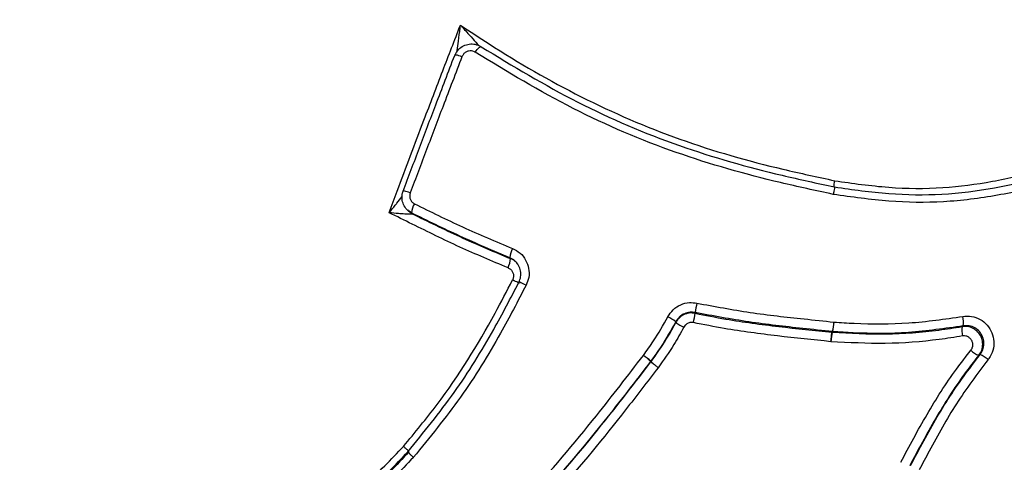
# Model space of a CAD drawing. Units: millimetres. Extents: x -5587 to 5808, y -4090 to 10578.
# Drawn here: x 2293 to 2349, y 779 to 804 of the extents above; entities that cross this region are included whole.
import ezdxf

# ---------------------------------------------------------------- set-up
doc = ezdxf.new("R2010")
doc.units = ezdxf.units.MM
doc.styles.add('SLDTEXTSTYLE0', font='TXT', dxfattribs={"width": 0.7})
doc.dimstyles.new('SLDDIMSTYLE0', dxfattribs={"dimtxt": 5, "dimasz": 3.302, "dimexe": 0, "dimexo": 0.0625, "dimgap": 1.25, "dimtad": 2, "dimdec": 0, "dimrnd": 1e-09, "dimzin": 12, "dimdsep": 46, "dimtxsty": 'SLDTEXTSTYLE0', "dimsah": 1, "dimcen": 0.09, "dimadec": 0, "dimazin": 3, "dimtfac": 1, "dimtofl": 0, "dimtmove": 0, "dimatfit": 3, "dimfxl": 0, "dimfrac": 2, "dimtolj": 1, "dimtzin": 12, "dimarcsym": 0})

# ---------------------------------------------------------------- blocks, each defined once
blk = doc.blocks.new('_D')
at = {"color": 7, "linetype": 'Continuous', "lineweight": 0}
for p, q in [((-3333.315, -1617.795), (-3333.315, 4627.302)), ((4082.844, 1850.834), (4082.844, 4627.302)), ((-3333.315, 4626.302), (4082.844, 4626.302))]:
    blk.add_line(p, q, dxfattribs=at)
at = {"color": 7, "linetype": 'Continuous', "lineweight": 18}
for points in [[(-3333.315, 4626.302), (-3330.013, 4625.794), (-3330.013, 4626.81)], [(4082.844, 4626.302), (4079.542, 4626.81), (4079.542, 4625.794)]]:
    blk.add_solid(points, dxfattribs=at)
at = {"color": 7, "linetype": 'Continuous', "lineweight": 18, "insert": (368.896, 4632.747), "char_height": 5, "attachment_point": 1, "style": 'SLDTEXTSTYLE0'}
blk.add_mtext('7416', dxfattribs=at)
blk = doc.blocks.new('_D_1')
at = {"color": 7, "linetype": 'Continuous', "lineweight": 0}
for p, q in [((2443.672, 2845.815), (-5581.8, 2845.815)), ((-5580.8, -1900.795), (-5580.8, 2845.815)), ((-2845.341, -1900.795), (-5581.8, -1900.795))]:
    blk.add_line(p, q, dxfattribs=at)
at = {"color": 7, "linetype": 'Continuous', "lineweight": 18}
for points in [[(-5580.8, 2845.815), (-5581.308, 2842.513), (-5580.292, 2842.513)], [(-5580.8, -1900.795), (-5580.292, -1897.493), (-5581.308, -1897.493)]]:
    blk.add_solid(points, dxfattribs=at)
at = {"color": 7, "linetype": 'Continuous', "lineweight": 18, "insert": (-5587.246, 466.108), "char_height": 5, "attachment_point": 1, "rotation": 90, "style": 'SLDTEXTSTYLE0'}
blk.add_mtext('4747', dxfattribs=at)
blk = doc.blocks.new('_D_3')
at = {"color": 7, "linetype": 'Continuous', "lineweight": 0}
for p, q in [((2428.051, 4239.834), (5808.442, 4239.834)), ((5807.442, -3861.495), (5807.442, 4239.834)), ((-3130.378, -3861.495), (5808.442, -3861.495))]:
    blk.add_line(p, q, dxfattribs=at)
at = {"color": 7, "linetype": 'Continuous', "lineweight": 18}
for points in [[(5807.442, 4239.834), (5806.934, 4236.532), (5807.95, 4236.532)], [(5807.442, -3861.495), (5807.95, -3858.193), (5806.934, -3858.193)]]:
    blk.add_solid(points, dxfattribs=at)
at = {"color": 7, "linetype": 'Continuous', "lineweight": 18, "insert": (5800.997, 183.836), "char_height": 5, "attachment_point": 1, "rotation": 90, "style": 'SLDTEXTSTYLE0'}
blk.add_mtext('8101', dxfattribs=at)

msp = doc.modelspace()

# ---------------------------------------------------------------- linework, layer by layer
at = {"color": 7, "linetype": 'Continuous', "lineweight": 25}
for p, q in [((2315.124, 793.13), (2315.192, 793.065)), ((2315.365, 792.962), (2315.433, 792.897)), ((2320.936, 790.387), (2320.897, 790.439)), ((2330.246, 786.797), (2330.242, 786.838)), ((2346.364, 786.562), (2346.432, 786.601)), ((2339.046, 786.244), (2339.075, 786.281)), ((2339.089, 786.28), (2339.06, 786.243)), ((2328.838, 784.575), (2328.827, 784.606)), ((2328.838, 784.62), (2328.849, 784.59)), ((2329.057, 784.412), (2329.052, 784.404))]:
    msp.add_line(p, q, dxfattribs=at)
at = {"color": 7, "linetype": 'Continuous', "lineweight": 25, "flags": 128}
for points in [[(2318.948, 801.998), (2319.004, 802.077), (2319.06, 802.148), (2319.113, 802.21), (2319.162, 802.26), (2319.204, 802.296), (2319.239, 802.317), (2319.264, 802.321), (2319.279, 802.309)], [(2318.201, 801.752), (2318.111, 801.783), (2318.027, 801.808), (2317.951, 801.828), (2317.888, 801.84), (2317.838, 801.846), (2317.804, 801.844), (2317.788, 801.835), (2317.79, 801.819)], [(2315.286, 794.087), (2315.197, 794.118), (2315.113, 794.146), (2315.039, 794.169), (2314.977, 794.185), (2314.929, 794.196), (2314.897, 794.2), (2314.884, 794.196), (2314.888, 794.186)], [(2315.433, 792.897), (2315.28, 792.99), (2315.192, 793.065)], [(2321.447, 789.013), (2321.447, 789.008), (2321.429, 789.011), (2321.395, 789.024), (2321.347, 789.044), (2321.285, 789.072), (2321.213, 789.107), (2321.132, 789.146), (2321.047, 789.189)], [(2321.812, 788.887), (2321.726, 788.93), (2321.645, 788.969), (2321.572, 789.004), (2321.509, 789.032), (2321.46, 789.053), (2321.426, 789.066), (2321.409, 789.07), (2321.408, 789.065)], [(2331.331, 787.353), (2331.335, 787.321), (2331.336, 787.311)], [(2347.378, 784.986), (2347.329, 784.958), (2347.309, 784.947)]]:
    msp.add_lwpolyline(points, dxfattribs=at)
at = {"color": 7, "linetype": 'Continuous', "lineweight": 25}
for radius in [125, 85, 84.779, 84.617]:
    msp.add_circle((2331.718, 776.981), radius, dxfattribs=at)
for centre, radius, start, end in [((2331.719, 776.981), 3150, 231.100868, 11.502517), ((2316.316, 792.943), 0.951, 146.1683, 178.8745), ((2322.264, 790.336), 1.37, 153.0427, 175.666), ((2319.582, 790.489), 1.358, 333.0681, 355.7281), ((2339.548, 786.07), 8.316, 167.403, 171.1271), ((2328.82, 784.982), 2.338, 52.5522, 65.4607), ((2323.179, 788.583), 8.256, 347.4116, 351.1356), ((2345.208, 786.804), 1.241, 350.616, 15.4035), ((2331.657, 788.636), 2.317, 232.5118, 245.4375), ((2335.906, 787.02), 3.254, 346.8737, 356.4034), ((2336.056, 786.917), 3.099, 348.1326, 358.128), ((2347.578, 786.359), 1.231, 170.5481, 195.3515), ((2339.097, 786.742), 0.5, 264.1007, 265.7136), ((2339.126, 786.779), 0.5, 264.1007, 265.7136), ((2325.789, 781.315), 4.478, 47.2927, 54.0646), ((2326.083, 781.448), 4.201, 49.0315, 56.2434), ((2347.732, 786.111), 1.238, 225.3781, 250.056), ((2346.951, 783.814), 1.248, 45.3194, 69.9836), ((2328.431, 784.911), 0.5, 322.4157, 324.4876), ((2328.442, 784.88), 0.5, 322.4157, 324.4876)]:
    msp.add_arc(centre, radius, start, end, dxfattribs=at)
for points, knots in [([(2314.094, 792.972), (2314.245, 793.376), (2314.897, 795.118), (2315.906, 797.781), (2317.094, 800.897), (2317.781, 802.674), (2318.113, 803.532)], [0, 0, 0, 0, 0.114183, 0.491699, 0.754395, 1, 1, 1, 1]), ([(2317.912, 802.007), (2317.918, 802.042), (2317.949, 802.238), (2318.011, 802.689), (2318.07, 803.168), (2318.106, 803.473), (2318.112, 803.53), (2318.113, 803.532)], [0, 0, 0, 0, 0.073252, 0.420094, 0.892674, 0.995368, 1, 1, 1, 1]), ([(2318.113, 803.532), (2318.648, 803.176), (2320.832, 801.725), (2324.859, 799.401), (2330.412, 796.99), (2335.273, 795.615), (2338.221, 794.98), (2339.194, 794.771)], [0, 0, 0, 0, 0.085159, 0.34713, 0.609033, 0.870915, 1, 1, 1, 1]), ([(2318.113, 803.532), (2318.114, 803.53), (2318.152, 803.489), (2318.355, 803.261), (2318.675, 802.906), (2318.977, 802.575), (2319.11, 802.432), (2319.133, 802.407)], [0, 0, 0, 0, 0.004637, 0.10633, 0.580474, 0.926959, 1, 1, 1, 1]), ([(2317.79, 801.819), (2317.84, 801.919), (2317.941, 802.119), (2318.207, 802.338), (2318.524, 802.464), (2318.864, 802.479), (2319.12, 802.405), (2319.247, 802.329), (2319.279, 802.309)], [0, 0, 0, 0, 0.186961, 0.373926, 0.560882, 0.747832, 0.934781, 1, 1, 1, 1]), ([(2318.948, 801.998), (2318.932, 802.008), (2318.868, 802.047), (2318.74, 802.084), (2318.569, 802.076), (2318.41, 802.013), (2318.276, 801.903), (2318.226, 801.802), (2318.201, 801.752)], [0, 0, 0, 0, 0.065221, 0.252171, 0.439118, 0.626073, 0.813036, 1, 1, 1, 1]), ([(2339.113, 794.003), (2338.119, 794.217), (2335.135, 794.859), (2330.154, 796.263), (2324.356, 798.729), (2320.762, 800.902), (2318.948, 801.998)], [0, 0, 0, 0, 0.138964, 0.417398, 0.706113, 1, 1, 1, 1]), ([(2319.279, 802.309), (2321.068, 801.228), (2324.613, 799.084), (2330.332, 796.652), (2335.251, 795.267), (2338.2, 794.632), (2339.187, 794.42)], [0, 0, 0, 0, 0.2935997, 0.5821647, 0.8601983, 1, 1, 1, 1]), ([(2314.888, 794.186), (2315.193, 794.997), (2315.804, 796.619), (2316.772, 799.165), (2317.435, 800.894), (2317.79, 801.819)], [0, 0, 0, 0, 0.317576, 0.634968, 1, 1, 1, 1]), ([(2318.201, 801.752), (2317.845, 800.823), (2317.179, 799.087), (2316.207, 796.531), (2315.593, 794.902), (2315.286, 794.087)], [0, 0, 0, 0, 0.365022, 0.682443, 1, 1, 1, 1]), ([(2339.194, 794.769), (2340.205, 794.626), (2342.23, 794.338), (2345.219, 794.31), (2348.096, 794.699), (2349.918, 795.119), (2350.834, 795.33)], [0, 0, 0, 0, 0.258992, 0.518526, 0.758049, 1, 1, 1, 1]), ([(2339.155, 794.427), (2339.155, 794.432), (2339.157, 794.464), (2339.17, 794.584), (2339.186, 794.708), (2339.194, 794.769)], [0, 0, 0, 0, 0.096, 0.548, 1, 1, 1, 1]), ([(2339.187, 794.42), (2340.203, 794.275), (2342.211, 793.99), (2345.243, 793.946), (2348.226, 794.327), (2350.167, 794.775), (2351.143, 795.001)], [0, 0, 0, 0, 0.25342, 0.500645, 0.748865, 1, 1, 1, 1]), ([(2315.365, 792.962), (2315.271, 793.02), (2315.082, 793.138), (2314.895, 793.422), (2314.809, 793.746), (2314.829, 794.011), (2314.876, 794.151), (2314.888, 794.186)], [0, 0, 0, 0, 0.230976, 0.461954, 0.692926, 0.923895, 1, 1, 1, 1]), ([(2351.341, 794.588), (2350.353, 794.36), (2348.376, 793.903), (2345.33, 793.515), (2342.218, 793.561), (2340.157, 793.853), (2339.112, 794.002)], [0, 0, 0, 0, 0.248464, 0.497361, 0.745384, 1, 1, 1, 1]), ([(2314.094, 792.972), (2314.095, 792.974), (2314.213, 793.111), (2314.363, 793.291), (2314.602, 793.59), (2314.748, 793.774), (2314.832, 793.899), (2314.841, 793.912)], [0, 0, 0, 0, 0.006461, 0.441361, 0.566713, 0.953804, 1, 1, 1, 1]), ([(2315.286, 794.087), (2315.28, 794.07), (2315.256, 793.999), (2315.247, 793.866), (2315.29, 793.703), (2315.384, 793.561), (2315.478, 793.502), (2315.526, 793.473)], [0, 0, 0, 0, 0.076106, 0.307075, 0.538046, 0.769023, 1, 1, 1, 1]), ([(2315.526, 793.473), (2316.424, 793.029), (2318.232, 792.137), (2320.102, 791.352), (2321.042, 790.957)], [0, 0, 0, 0, 0.497109, 1, 1, 1, 1]), ([(2320.793, 789.874), (2319.886, 790.253), (2318.058, 791.019), (2315.851, 792.105), (2314.528, 792.757), (2314.094, 792.972)], [0, 0, 0, 0, 0.397674, 0.802438, 1, 1, 1, 1]), ([(2315.433, 792.897), (2315.434, 792.895), (2315.437, 792.891), (2315.423, 792.885), (2315.35, 792.88), (2315.135, 792.885), (2314.87, 792.903), (2314.502, 792.932), (2314.274, 792.953), (2314.096, 792.971), (2314.094, 792.972)], [0, 0, 0, 0, 0.016512, 0.060601, 0.124655, 0.266355, 0.564227, 0.660637, 0.995032, 1, 1, 1, 1]), ([(2320.897, 790.439), (2319.952, 790.836), (2318.077, 791.624), (2316.264, 792.518), (2315.365, 792.962)], [0, 0, 0, 0, 0.504225, 1, 1, 1, 1]), ([(2315.433, 792.897), (2315.474, 792.877), (2316.405, 792.418), (2318.212, 791.529), (2320.035, 790.765), (2320.936, 790.387)], [0, 0, 0, 0, 0.022711, 0.516926, 1, 1, 1, 1]), ([(2321.042, 790.957), (2321.192, 790.88), (2321.492, 790.725), (2321.812, 790.32), (2321.983, 789.842), (2321.994, 789.337), (2321.871, 789.033), (2321.812, 788.887)], [0, 0, 0, 0, 0.202786, 0.405572, 0.60835, 0.811124, 1, 1, 1, 1]), ([(2321.408, 789.065), (2321.447, 789.162), (2321.529, 789.363), (2321.522, 789.699), (2321.408, 790.017), (2321.196, 790.286), (2320.997, 790.388), (2320.897, 790.439)], [0, 0, 0, 0, 0.18888, 0.391652, 0.594426, 0.797211, 1, 1, 1, 1]), ([(2321.352, 790.055), (2321.306, 790.117), (2321.197, 790.263), (2321.031, 790.342), (2320.936, 790.387)], [0, 0, 0, 0, 0.424712, 1, 1, 1, 1]), ([(2320.793, 789.874), (2320.839, 789.85), (2320.935, 789.801), (2321.041, 789.673), (2321.102, 789.517), (2321.109, 789.345), (2321.068, 789.241), (2321.047, 789.189)], [0, 0, 0, 0, 0.188838, 0.391621, 0.594409, 0.797204, 1, 1, 1, 1]), ([(2314.904, 779.819), (2315.548, 780.597), (2317.483, 782.935), (2319.468, 786.138), (2320.723, 788.563), (2321.047, 789.189)], [0, 0, 0, 0, 0.269999, 0.811662, 1, 1, 1, 1]), ([(2315.148, 779.517), (2316.043, 780.611), (2317.82, 782.784), (2319.837, 786.04), (2320.944, 788.17), (2321.408, 789.065)], [0, 0, 0, 0, 0.370615, 0.73583, 1, 1, 1, 1]), ([(2321.812, 788.887), (2321.342, 787.983), (2320.219, 785.823), (2318.173, 782.519), (2316.368, 780.312), (2315.46, 779.201)], [0, 0, 0, 0, 0.263091, 0.629247, 1, 1, 1, 1]), ([(2329.791, 787.109), (2329.885, 787.251), (2330.071, 787.535), (2330.509, 787.812), (2330.982, 787.939), (2331.291, 787.901), (2331.432, 787.884)], [0, 0, 0, 0, 0.260673, 0.521347, 0.782015, 1, 1, 1, 1]), ([(2331.432, 787.884), (2332.432, 787.697), (2334.432, 787.324), (2337.018, 787.038), (2338.591, 786.875), (2339.154, 786.816)], [0, 0, 0, 0, 0.391162, 0.782194, 1, 1, 1, 1]), ([(2328.418, 784.941), (2328.612, 785.21), (2329.114, 785.905), (2329.534, 786.651), (2329.791, 787.109)], [0, 0, 0, 0, 0.387035, 1, 1, 1, 1]), ([(2331.331, 787.353), (2331.238, 787.364), (2331.032, 787.39), (2330.719, 787.305), (2330.428, 787.122), (2330.304, 786.933), (2330.242, 786.838)], [0, 0, 0, 0, 0.217987, 0.478654, 0.739325, 1, 1, 1, 1]), ([(2331.336, 787.311), (2331.223, 787.323), (2330.999, 787.347), (2330.672, 787.239), (2330.407, 787.051), (2330.297, 786.876), (2330.246, 786.797)], [0, 0, 0, 0, 0.260704, 0.52141, 0.782111, 1, 1, 1, 1]), ([(2339.075, 786.281), (2338.514, 786.34), (2336.94, 786.503), (2334.347, 786.79), (2332.338, 787.165), (2331.331, 787.353)], [0, 0, 0, 0, 0.216662, 0.607329, 1, 1, 1, 1]), ([(2331.336, 787.311), (2331.91, 787.198), (2333.469, 786.892), (2336.045, 786.554), (2338.045, 786.348), (2339.046, 786.244)], [0, 0, 0, 0, 0.225168, 0.611994, 1, 1, 1, 1]), ([(2339.154, 786.816), (2339.531, 786.791), (2340.933, 786.699), (2343.37, 786.698), (2345.393, 786.988), (2346.405, 787.133)], [0, 0, 0, 0, 0.155605, 0.57788, 1, 1, 1, 1]), ([(2346.405, 787.133), (2346.573, 787.145), (2346.91, 787.167), (2347.396, 786.986), (2347.796, 786.666), (2348.069, 786.228), (2348.184, 785.726), (2348.126, 785.217), (2347.966, 784.88), (2347.846, 784.724), (2347.828, 784.701)], [0, 0, 0, 0, 0.139395, 0.278792, 0.418163, 0.557504, 0.696831, 0.836167, 0.97553, 1, 1, 1, 1]), ([(2330.242, 786.838), (2329.976, 786.366), (2329.547, 785.603), (2329.034, 784.892), (2328.838, 784.62)], [0, 0, 0, 0, 0.618016, 1, 1, 1, 1]), ([(2328.849, 784.59), (2329.147, 785.004), (2329.656, 785.712), (2330.073, 786.478), (2330.246, 786.797)], [0, 0, 0, 0, 0.583753, 1, 1, 1, 1]), ([(2330.693, 786.528), (2330.515, 786.2), (2330.084, 785.409), (2329.558, 784.677), (2329.25, 784.25)], [0, 0, 0, 0, 0.415392, 1, 1, 1, 1]), ([(2331.236, 786.784), (2331.18, 786.79), (2331.068, 786.802), (2330.905, 786.748), (2330.774, 786.654), (2330.719, 786.567), (2330.693, 786.528)], [0, 0, 0, 0, 0.260705, 0.5214102, 0.7821101, 1, 1, 1, 1]), ([(2338.974, 785.713), (2337.972, 785.816), (2335.968, 786.023), (2333.382, 786.363), (2331.814, 786.671), (2331.236, 786.784)], [0, 0, 0, 0, 0.386983, 0.774059, 1, 1, 1, 1]), ([(2339.06, 786.243), (2340.063, 786.191), (2342.069, 786.086), (2344.512, 786.269), (2345.931, 786.493), (2346.364, 786.562)], [0, 0, 0, 0, 0.40997, 0.819872, 1, 1, 1, 1]), ([(2346.432, 786.601), (2345.408, 786.455), (2343.358, 786.161), (2340.89, 786.162), (2339.47, 786.255), (2339.089, 786.28)], [0, 0, 0, 0, 0.422272, 0.844785, 1, 1, 1, 1]), ([(2347.309, 784.947), (2347.371, 785.041), (2347.493, 785.228), (2347.545, 785.568), (2347.49, 785.904), (2347.325, 786.205), (2347.072, 786.434), (2346.758, 786.567), (2346.512, 786.583), (2346.383, 786.564), (2346.364, 786.562)], [0, 0, 0, 0, 0.1394188, 0.2788473, 0.4182585, 0.5576423, 0.6970097, 0.8363788, 0.9757671, 1, 1, 1, 1]), ([(2347.378, 784.986), (2347.39, 785.002), (2347.47, 785.105), (2347.576, 785.329), (2347.615, 785.668), (2347.539, 786.001), (2347.358, 786.292), (2347.091, 786.504), (2346.769, 786.624), (2346.545, 786.609), (2346.432, 786.601)], [0, 0, 0, 0, 0.0244735, 0.1638516, 0.3031875, 0.4425026, 0.5818277, 0.7211889, 0.8605878, 1, 1, 1, 1]), ([(2346.391, 786.034), (2345.954, 785.964), (2344.516, 785.737), (2342.036, 785.552), (2339.996, 785.659), (2338.974, 785.713)], [0, 0, 0, 0, 0.179191, 0.588778, 1, 1, 1, 1]), ([(2338.981, 785.712), (2338.982, 785.718), (2338.986, 785.78), (2338.996, 785.9), (2339.009, 786.028), (2339.022, 786.133), (2339.034, 786.212), (2339.042, 786.24), (2339.046, 786.244), (2339.046, 786.244)], [0, 0, 0, 0, 0.0241274, 0.2393942, 0.4546467, 0.5679122, 0.7830871, 0.9982491, 1, 1, 1, 1]), ([(2339.06, 786.243), (2339.06, 786.243), (2339.056, 786.239), (2339.048, 786.211), (2339.034, 786.132), (2339.018, 786.027), (2339.001, 785.899), (2338.988, 785.78), (2338.982, 785.718), (2338.981, 785.712)], [0, 0, 0, 0, 0.0017509, 0.2169127, 0.4320877, 0.5453535, 0.7606062, 0.9758727, 1, 1, 1, 1]), ([(2346.862, 785.229), (2346.893, 785.276), (2346.954, 785.37), (2346.98, 785.539), (2346.952, 785.707), (2346.87, 785.856), (2346.744, 785.97), (2346.588, 786.036), (2346.465, 786.045), (2346.401, 786.035), (2346.391, 786.034)], [0, 0, 0, 0, 0.139429, 0.278859, 0.418264, 0.557638, 0.696999, 0.836368, 0.975765, 1, 1, 1, 1]), ([(2319.801, 774.704), (2320.486, 775.442), (2322.543, 777.658), (2325.44, 781.063), (2327.544, 783.803), (2328.418, 784.941)], [0, 0, 0, 0, 0.2261402, 0.6787211, 1, 1, 1, 1]), ([(2342.915, 778.926), (2343.398, 779.828), (2344.359, 781.626), (2345.688, 783.73), (2346.586, 784.877), (2346.862, 785.229)], [0, 0, 0, 0, 0.4112343, 0.8193273, 1, 1, 1, 1]), ([(2347.309, 784.947), (2347.037, 784.6), (2346.151, 783.468), (2344.841, 781.393), (2343.893, 779.62), (2343.417, 778.732)], [0, 0, 0, 0, 0.1807728, 0.5892293, 1, 1, 1, 1]), ([(2343.464, 778.739), (2343.652, 779.088), (2344.327, 780.346), (2345.515, 782.511), (2346.755, 784.159), (2347.378, 784.986)], [0, 0, 0, 0, 0.160864, 0.578637, 1, 1, 1, 1]), ([(2347.828, 784.701), (2347.215, 783.886), (2345.988, 782.256), (2344.811, 780.109), (2344.139, 778.858), (2343.951, 778.507)], [0, 0, 0, 0, 0.418894, 0.83745, 1, 1, 1, 1]), ([(2328.827, 784.606), (2327.955, 783.47), (2325.85, 780.73), (2322.955, 777.325), (2320.896, 775.109), (2320.212, 774.372)], [0, 0, 0, 0, 0.320847, 0.774066, 1, 1, 1, 1]), ([(2320.26, 774.385), (2321.238, 775.44), (2323.573, 777.962), (2326.4, 781.4), (2328.229, 783.782), (2328.838, 784.575)], [0, 0, 0, 0, 0.3242076, 0.7747843, 1, 1, 1, 1]), ([(2329.25, 784.25), (2328.64, 783.456), (2326.809, 781.072), (2323.982, 777.632), (2321.645, 775.11), (2320.669, 774.055)], [0, 0, 0, 0, 0.225275, 0.676106, 1, 1, 1, 1]), ([(2329.052, 784.404), (2329.03, 784.421), (2328.999, 784.444), (2328.938, 784.49), (2328.876, 784.539), (2328.843, 784.568), (2328.839, 784.574), (2328.838, 784.575)], [0, 0, 0, 0, 0.180245, 0.252437, 0.574147, 0.895817, 1, 1, 1, 1]), ([(2328.849, 784.59), (2328.85, 784.588), (2328.854, 784.582), (2328.886, 784.552), (2328.947, 784.501), (2329.006, 784.453), (2329.036, 784.429), (2329.057, 784.412)], [0, 0, 0, 0, 0.104183, 0.425853, 0.747562, 0.819755, 1, 1, 1, 1]), ([(2329.25, 784.25), (2329.198, 784.29), (2329.129, 784.344), (2329.067, 784.392), (2329.052, 784.404)], [0, 0, 0, 0, 0.752761, 1, 1, 1, 1]), ([(2302.064, 773.004), (2303.053, 773.153), (2304.989, 773.447), (2307.789, 774.449), (2310.41, 775.812), (2312.82, 777.623), (2314.204, 779.082), (2314.904, 779.82)], [0, 0, 0, 0, 0.2038381, 0.3992698, 0.5996091, 0.797479, 1, 1, 1, 1]), ([(2315.461, 779.2), (2314.743, 778.443), (2313.34, 776.962), (2310.93, 775.119), (2307.817, 773.406), (2304.722, 772.388), (2302.521, 772.06), (2301.851, 771.96)], [0, 0, 0, 0, 0.196031, 0.383281, 0.570787, 0.869441, 1, 1, 1, 1]), ([(2301.898, 772.475), (2302.964, 772.638), (2305.117, 772.967), (2308.065, 774.089), (2310.735, 775.53), (2313.074, 777.331), (2314.448, 778.779), (2315.148, 779.517)], [0, 0, 0, 0, 0.2129497, 0.4300956, 0.6148253, 0.8037441, 1, 1, 1, 1]), ([(2315.214, 779.506), (2314.506, 778.761), (2313.081, 777.258), (2310.62, 775.403), (2307.907, 773.986), (2305.033, 772.951), (2303.025, 772.646), (2302.017, 772.493)], [0, 0, 0, 0, 0.1991787, 0.4011713, 0.5971714, 0.7976177, 1, 1, 1, 1]), ([(2315.461, 779.2), (2315.423, 779.236), (2315.343, 779.314), (2315.255, 779.401), (2315.197, 779.46), (2315.163, 779.496), (2315.143, 779.518), (2315.146, 779.517), (2315.148, 779.517)], [0, 0, 0, 0, 0.200007, 0.432823, 0.562171, 0.699817, 0.845761, 1, 1, 1, 1])]:
    msp.add_open_spline(points, degree=3, knots=knots, dxfattribs=at)
for points in [[(2339.187, 794.42), (2339.189, 794.421), (2339.194, 794.425), (2339.18, 794.335), (2339.152, 794.19), (2339.126, 794.065), (2339.112, 794.002)], [(2315.214, 779.506), (2315.217, 779.51), (2315.222, 779.517), (2315.157, 779.589), (2315.048, 779.693), (2314.952, 779.778), (2314.904, 779.82)]]:
    msp.add_open_spline(points, degree=3, dxfattribs=at)

# ---------------------------------------------------------------- dimensions: what is measured, and where the dimension line sits
at = {"color": 7, "linetype": 'Continuous', "lineweight": 18}
dim = msp.add_linear_dim(base=(4082.844, 4626.302), p1=(-3333.315, -1617.795), p2=(4082.844, 1850.834), dimstyle='SLDDIMSTYLE0', dxfattribs=at)
dim.commit()
dim.dimension.update_dxf_attribs({"geometry": '_D', "text_midpoint": (374.765, 4626.302), "dimtype": 160})
for base, p1, p2, picture, middle in [((5807.442, 4239.834), (-3130.378, -3861.495), (2428.051, 4239.834), '_D_3', (5807.442, 189.17)), ((-5580.8, 2845.815), (-2845.341, -1900.795), (2443.672, 2845.815), '_D_1', (-5580.8, 472.51))]:
    dim = msp.add_linear_dim(base=base, p1=p1, p2=p2, angle=90, dimstyle='SLDDIMSTYLE0', dxfattribs=at)
    dim.commit()
    dim.dimension.update_dxf_attribs({"geometry": picture, "text_midpoint": middle, "dimtype": 160})

doc.saveas('drawing.dxf')
